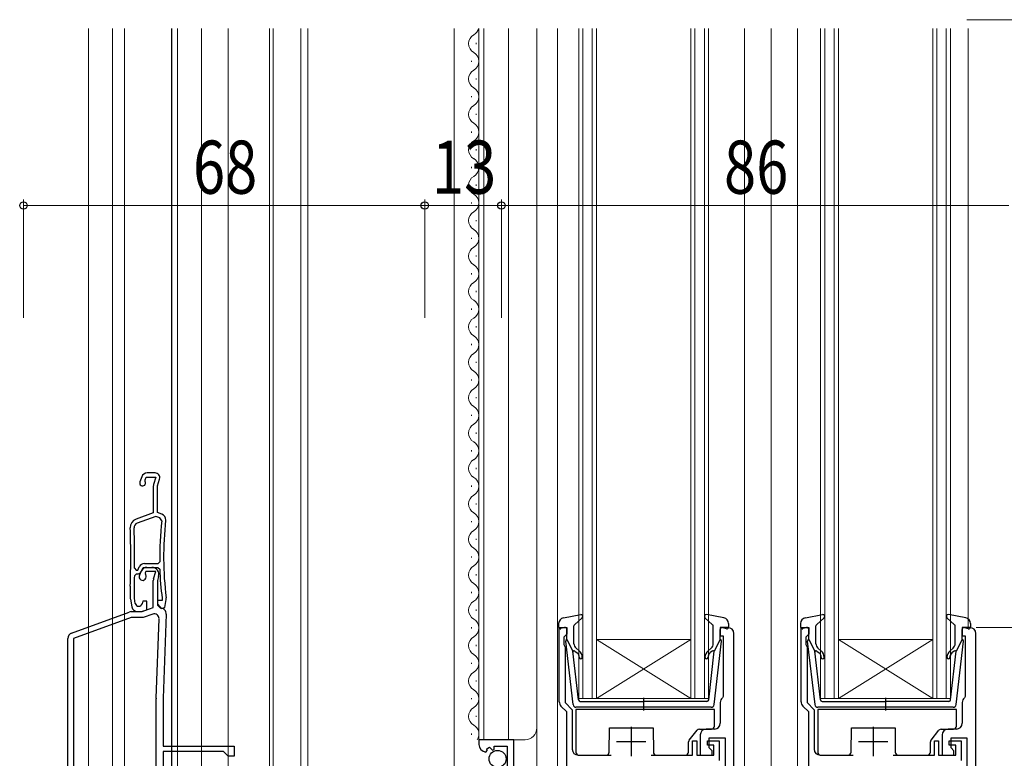
# Model space of a CAD drawing. Extents: x 0 to 1035, y 0 to 1602.
# Drawn here: x 222 to 389, y 834 to 959 of the extents above; entities that cross this region are included whole.
import ezdxf

# ---------------------------------------------------------------- set-up
doc = ezdxf.new("R2010")
doc.units = 0
doc.linetypes.add('YCENTER_1', pattern=[13, 10, -1, 1, -1])
for name, color, linetype, lineweight in [('YKK_11', 7, 'CONTINUOUS', 30), ('YKK_11E', 7, 'CONTINUOUS', 13), ('YKK_12', 2, 'CONTINUOUS', 13), ('YKK_13', 4, 'CONTINUOUS', 30), ('YKK_D', 6, 'CONTINUOUS', 13)]:
    doc.layers.add(name, color=color, linetype=linetype, lineweight=lineweight)
doc.styles.add('text-b', font='extslim2.shx', dxfattribs={"width": 0.8, "bigfont": 'extfont2.shx'})

msp = doc.modelspace()

# ---------------------------------------------------------------- linework, layer by layer
at = {"layer": 'YKK_11', "linetype": 'ByBlock', "lineweight": -2, "ltscale": 0.5}
for p, q in [((313.49, 843.34), (313.49, 855.92)), ((313.49, 855.92), (314.79, 855.92)), ((314.49, 854.52), (314.29, 854.32)), ((314.79, 854.82), (314.49, 854.52)), ((314.79, 855.92), (314.79, 854.82)), ((342.09, 855.92), (340.79, 855.92)), ((340.79, 855.92), (340.79, 854.52)), ((340.79, 854.52), (341.29, 854.52)), ((341.29, 854.52), (341.29, 844.25)), ((343.09, 792.92), (343.09, 854.92)), ((354.49, 843.34), (354.49, 855.92)), ((354.49, 855.92), (355.79, 855.92)), ((355.49, 854.52), (355.29, 854.32)), ((355.79, 854.82), (355.49, 854.52)), ((355.79, 855.92), (355.79, 854.82)), ((383.09, 855.92), (381.79, 855.92)), ((381.79, 855.92), (381.79, 854.52)), ((381.79, 854.52), (382.29, 854.52)), ((382.29, 854.52), (382.29, 844.25)), ((384.09, 792.92), (384.09, 854.92)), ((314.29, 854.32), (314.29, 853.07)), ((314.29, 853.07), (314.39, 852.85)), ((314.39, 852.85), (314.49, 852.62)), ((355.29, 854.32), (355.29, 853.07)), ((355.29, 853.07), (355.39, 852.85)), ((355.39, 852.85), (355.49, 852.62)), ((314.49, 852.62), (314.49, 843.2)), ((355.49, 852.62), (355.49, 843.2)), ((314.49, 843.2), (315.69, 842)), ((340.79, 843.22), (340.79, 839.72)), ((341.29, 844.25), (341.17, 844.01)), ((355.49, 843.2), (356.69, 842)), ((381.79, 843.22), (381.79, 839.72)), ((382.29, 844.25), (382.17, 844.01)), ((314.79, 841.62), (313.78, 842.63)), ((314.79, 793.42), (314.79, 841.62)), ((315.69, 842), (315.69, 835.32)), ((355.79, 841.62), (354.78, 842.63)), ((355.79, 793.42), (355.79, 841.62)), ((356.69, 842), (356.69, 835.32)), ((337.39, 837.72), (337.39, 834.32)), ((339.79, 838.72), (338.39, 838.72)), ((378.39, 837.72), (378.39, 834.32)), ((380.79, 838.72), (379.39, 838.72)), ((305.79, 836.92), (299.89, 836.92)), ((299.89, 836.92), (299.89, 836.12)), ((305.79, 830.32), (305.79, 836.92)), ((336.09, 834.32), (336.09, 836.72)), ((336.09, 836.72), (336.79, 836.72)), ((336.79, 836.72), (336.79, 834.32)), ((338.59, 836.02), (338.59, 836.72)), ((338.59, 836.72), (340.59, 836.72)), ((339.69, 836.02), (338.59, 836.02)), ((338.89, 835.52), (338.89, 837.22)), ((338.89, 837.22), (341.59, 837.22)), ((339.69, 834.32), (339.69, 836.02)), ((340.59, 836.72), (340.59, 833.42)), ((341.59, 837.22), (341.59, 832.32)), ((377.09, 834.32), (377.09, 836.72)), ((377.09, 836.72), (377.79, 836.72)), ((377.79, 836.72), (377.79, 834.32)), ((379.59, 836.02), (379.59, 836.72)), ((379.59, 836.72), (381.59, 836.72)), ((380.69, 836.02), (379.59, 836.02)), ((379.89, 835.52), (379.89, 837.22)), ((379.89, 837.22), (382.59, 837.22)), ((380.69, 834.32), (380.69, 836.02)), ((381.59, 836.72), (381.59, 833.42)), ((382.59, 837.22), (382.59, 832.32)), ((301.07, 834.82), (301.28, 835.08)), ((301.2, 835.39), (301.66, 835.67)), ((301.28, 835.08), (301.2, 835.39)), ((301.66, 835.67), (302.2, 835.13)), ((302.2, 835.13), (302.49, 835.25)), ((302.49, 835.25), (302.49, 835.82)), ((302.49, 835.82), (304.69, 835.82)), ((304.69, 835.82), (304.69, 832.02)), ((339.39, 835.02), (338.89, 835.52)), ((339.39, 834.32), (339.39, 835.02)), ((380.39, 835.02), (379.89, 835.52)), ((380.39, 834.32), (380.39, 835.02)), ((316.69, 834.32), (322.29, 834.32)), ((329.09, 834.32), (336.09, 834.32)), ((336.79, 834.32), (339.69, 834.32)), ((337.39, 834.32), (339.39, 834.32)), ((357.69, 834.32), (363.29, 834.32)), ((370.09, 834.32), (377.09, 834.32)), ((377.79, 834.32), (380.69, 834.32)), ((378.39, 834.32), (380.39, 834.32))]:
    msp.add_line(p, q, dxfattribs=at)
at = {"layer": 'YKK_11', "ltscale": 0.5}
for p, q in [((325.69, 839.12), (325.69, 834.12)), ((366.69, 839.12), (366.69, 834.12)), ((323.19, 836.62), (328.19, 836.62)), ((364.19, 836.62), (369.19, 836.62))]:
    msp.add_line(p, q, dxfattribs=at)
at = {"layer": 'YKK_11', "linetype": 'ByBlock', "lineweight": -2, "ltscale": 0.5}
for centre, radius, start, end in [((342.09, 854.92), 1, 0, 90), ((383.09, 854.92), 1, 0, 90), ((314.49, 843.34), 1, 180, 225), ((341.79, 843.22), 1, 127.9799, 180), ((355.49, 843.34), 1, 180, 225), ((382.79, 843.22), 1, 127.9799, 180), ((339.79, 839.72), 1, 270, 360), ((380.79, 839.72), 1, 270, 360), ((338.39, 837.72), 1, 90, 180), ((379.39, 837.72), 1, 90, 180), ((301.19, 836.12), 1.3, 180, 264.7841), ((316.69, 835.32), 1, 180, 270), ((357.69, 835.32), 1, 180, 270)]:
    msp.add_arc(centre, radius, start, end, dxfattribs=at)
at = {"layer": 'YKK_11E', "linetype": 'ByBlock', "lineweight": -2, "ltscale": 0.5}
for p, q in [((242.74, 881.46), (242.42, 880.59)), ((243.29, 880.94), (243.47, 881.42)), ((243.47, 881.42), (245.13, 881.42)), ((244.99, 882.12), (243.68, 882.12)), ((245.13, 881.42), (244.74, 880.17)), ((245.39, 879.92), (245.75, 881.08)), ((243.32, 880.68), (243.29, 880.94)), ((244.69, 879.87), (244.69, 875.34)), ((245.39, 875.42), (245.39, 879.92)), ((244.69, 875.34), (241.78, 874.28)), ((245.15, 874.76), (241.97, 873.6)), ((245.15, 874.76), (241.97, 873.6)), ((245.8, 874.53), (245.15, 874.76)), ((246.14, 875.15), (245.39, 875.42)), ((246.13, 874), (245.8, 874.53)), ((242.06, 865.67), (242.31, 866.19)), ((242.69, 865.48), (242.99, 866.12)), ((242.99, 866.12), (245.48, 866.12)), ((243.21, 866.77), (245.5, 866.77)), ((243.61, 866.12), (244.45, 866.12)), ((245.48, 866.12), (245.78, 865.83)), ((245.5, 866.77), (245.8, 867.07)), ((241.51, 865.97), (241.81, 865.67)), ((241.54, 864.73), (241.84, 865.02)), ((241.81, 865.67), (242.06, 865.67)), ((241.84, 865.02), (241.97, 865.02)), ((242.35, 864.77), (242.71, 865.54)), ((243.42, 865.42), (243.32, 865.21)), ((243.32, 865.21), (243.36, 864.89)), ((245.13, 865.42), (243.42, 865.42)), ((244.74, 864.17), (245.13, 865.42)), ((245.59, 864.56), (245.39, 863.92)), ((240.79, 862.92), (240.79, 862.91)), ((240.79, 862.91), (240.79, 860.91)), ((241.49, 862.9), (241.49, 862.91)), ((241.49, 860.88), (241.49, 862.9)), ((244.69, 859.31), (244.69, 863.87)), ((245.39, 863.92), (245.39, 859.72)), ((240.81, 860.73), (241.03, 859.45)), ((241.64, 860.01), (241.49, 860.88)), ((242.94, 860.42), (242.81, 859.96)), ((243.59, 860.42), (242.94, 860.42)), ((243.59, 858.95), (243.59, 860.42)), ((246.19, 860.52), (245.39, 860.52)), ((245.39, 860.52), (245.39, 859.91)), ((245.39, 859.91), (246.02, 859.15)), ((245.39, 859.72), (245.89, 859.22)), ((246.19, 860.88), (246.19, 860.79)), ((246.19, 860.79), (246.19, 860.52)), ((246.64, 859.32), (246.88, 860.67)), ((230.85, 855), (240.63, 858.56)), ((240.97, 858.62), (242.79, 858.62)), ((242.02, 858.62), (242.51, 858.62)), ((242.79, 858.62), (244.69, 859.31)), ((242.86, 858.68), (243.59, 858.95)), ((244.59, 858.21), (242.97, 857.62)), ((246.02, 859.15), (246.64, 859.32)), ((246.89, 858.18), (246.39, 843.94)), ((240.97, 857.62), (231.19, 854.06)), ((242.97, 857.62), (240.97, 857.62)), ((245.19, 843.98), (245.66, 857.43)), ((230.19, 797.62), (230.19, 854.06)), ((231.19, 854.06), (231.19, 804.22)), ((231.19, 854.06), (231.19, 804.22)), ((245.19, 810.62), (245.19, 843.83)), ((246.39, 843.83), (246.39, 835.82)), ((246.39, 835.82), (258.39, 835.82)), ((256.59, 834.92), (246.39, 834.92)), ((246.39, 834.92), (246.39, 809.12)), ((257.39, 834.12), (256.59, 834.92)), ((258.39, 835.82), (258.39, 834.12)), ((258.39, 834.12), (257.39, 834.12))]:
    msp.add_line(p, q, dxfattribs=at)
for centre, radius, start, end in [((243.68, 881.12), 1, 90, 160), ((244.99, 881.32), 0.8, 342.6167, 90), ((242.89, 880.42), 0.5, 160, 31.3178), ((245.69, 879.87), 1, 162.6166, 180), ((245.8, 874.21), 1, 353.5526, 70), ((242.29, 872.87), 1.5, 110, 181.8726), ((90.87, 867.92), 150, 358.0917, 1.8726), ((242.24, 872.85), 0.8, 110, 181.8664), ((90.87, 867.92), 150.65, 359.2598, 1.8664), ((301.44, 867.92), 55.65, 173.7257, 180.8705), ((301.44, 867.92), 55, 173.5526, 187.2597), ((243.21, 865.77), 1, 90, 155), ((243.61, 865.12), 1, 90, 155), ((244.45, 864.92), 1.2, 342.6166, 90), ((90.87, 867.92), 150.7, 358.0961, 358.7857), ((241.97, 865.82), 0.8, 270, 335), ((242.89, 864.52), 0.6, 155, 38.6122), ((301.44, 867.92), 55.7, 182.1491, 187.2597), ((245.69, 863.87), 1, 162.6166, 180), ((241.79, 860.91), 1, 179.9999, 189.9999), ((242.02, 859.62), 1, 190, 270), ((242.23, 860.12), 0.6, 190, 344.4222), ((245.89, 860.84), 1, 350, 7.2596), ((240.97, 857.62), 1, 89.9999, 109.9999), ((242.51, 859.62), 1, 269.9999, 289.9999), ((244.86, 857.46), 0.8, 358, 110), ((245.89, 858.22), 1, 358, 90), ((231.19, 854.06), 1, 110, 180), ((249.39, 843.83), 4.2, 177.9998, 179.9998), ((249.39, 843.83), 3, 177.9997, 179.9998)]:
    msp.add_arc(centre, radius, start, end, dxfattribs=at)
at = {"layer": 'YKK_12', "linetype": 'YCENTER_1'}
msp.add_line((391.11, 958.92), (382.59, 958.92), dxfattribs=at)
at = {"layer": 'YKK_12', "linetype": 'Continuous', "ltscale": 0.5}
for p, q in [((233.69, 786.42), (233.69, 957.42)), ((237.79, 786.42), (237.79, 957.42)), ((239.79, 786.42), (239.79, 957.42)), ((248.79, 807.45), (248.79, 957.42)), ((257.39, 807.63), (257.39, 957.42)), ((264.39, 786.42), (264.39, 957.42)), ((264.99, 786.42), (264.99, 957.42)), ((269.69, 786.42), (269.69, 957.42))]:
    msp.add_line(p, q, dxfattribs=at)
at = {"layer": 'YKK_12'}
for p, q in [((252.89, 807.63), (252.89, 957.42)), ((269.69, 957.42), (269.69, 786.42)), ((270.89, 957.42), (270.89, 786.42)), ((295.69, 957.42), (295.69, 791.92)), ((299.89, 957.42), (299.89, 836.92)), ((300.69, 957.42), (300.69, 836.92)), ((304.89, 836.92), (304.89, 957.42)), ((309.69, 791.92), (309.69, 957.42)), ((313.19, 957.42), (313.19, 793.42)), ((316.79, 843.92), (316.79, 957.42)), ((317.49, 957.42), (317.49, 843.92)), ((319.09, 843.92), (319.09, 957.42)), ((319.79, 957.42), (319.79, 843.92)), ((335.79, 843.92), (335.79, 957.42)), ((336.49, 957.42), (336.49, 843.92)), ((338.09, 843.92), (338.09, 957.42)), ((338.79, 957.42), (338.79, 843.92)), ((344.89, 957.42), (344.89, 793.42)), ((349.39, 957.42), (349.39, 793.42)), ((353.89, 957.42), (353.89, 793.42)), ((357.79, 843.92), (357.79, 957.42)), ((358.49, 957.42), (358.49, 843.92)), ((360.09, 843.92), (360.09, 957.42)), ((360.79, 957.42), (360.79, 843.92)), ((376.79, 843.92), (376.79, 957.42)), ((377.49, 957.42), (377.49, 843.92)), ((379.09, 843.92), (379.09, 957.42)), ((379.79, 957.42), (379.79, 843.92)), ((382.81, 957.42), (382.81, 855.92)), ((299.39, 954.77), (299.39, 954.97)), ((298.63, 951.77), (298.63, 951.97)), ((299.39, 948.77), (299.39, 948.97)), ((298.63, 945.77), (298.63, 945.97)), ((299.39, 942.77), (299.39, 942.97)), ((298.63, 939.77), (298.63, 939.97)), ((299.39, 936.77), (299.39, 936.97)), ((298.63, 933.77), (298.63, 933.97)), ((299.39, 930.77), (299.39, 930.97)), ((298.63, 927.77), (298.63, 927.97)), ((299.39, 924.77), (299.39, 924.97)), ((298.63, 921.77), (298.63, 921.97)), ((299.39, 918.77), (299.39, 918.97)), ((298.63, 915.77), (298.63, 915.97)), ((299.39, 912.77), (299.39, 912.97)), ((298.63, 909.77), (298.63, 909.97)), ((299.39, 906.77), (299.39, 906.97)), ((298.63, 903.77), (298.63, 903.97)), ((299.39, 900.77), (299.39, 900.97)), ((298.63, 897.77), (298.63, 897.97)), ((299.39, 894.77), (299.39, 894.97)), ((298.63, 891.77), (298.63, 891.97)), ((299.39, 888.77), (299.39, 888.97)), ((298.63, 885.77), (298.63, 885.97)), ((299.39, 882.77), (299.39, 882.97)), ((298.63, 879.77), (298.63, 879.97)), ((299.39, 876.77), (299.39, 876.97)), ((298.63, 873.77), (298.63, 873.97)), ((299.39, 870.77), (299.39, 870.97)), ((298.63, 867.77), (298.63, 867.97)), ((299.39, 864.77), (299.39, 864.97)), ((298.63, 861.77), (298.63, 861.97)), ((299.39, 858.77), (299.39, 858.97)), ((298.63, 855.77), (298.63, 855.97)), ((299.39, 852.77), (299.39, 852.97)), ((335.79, 853.92), (319.79, 853.92)), ((335.79, 843.92), (319.79, 853.92)), ((319.79, 843.92), (335.79, 853.92)), ((376.79, 853.92), (360.79, 853.92)), ((376.79, 843.92), (360.79, 853.92)), ((360.79, 843.92), (376.79, 853.92)), ((298.63, 849.77), (298.63, 849.97)), ((299.39, 846.77), (299.39, 846.97)), ((298.63, 843.77), (298.63, 843.97)), ((319.79, 843.92), (316.79, 843.92)), ((335.79, 843.92), (319.79, 843.92)), ((338.79, 843.92), (335.79, 843.92)), ((360.79, 843.92), (357.79, 843.92)), ((376.79, 843.92), (360.79, 843.92)), ((379.79, 843.92), (376.79, 843.92)), ((299.39, 840.77), (299.39, 840.97)), ((298.63, 837.77), (298.63, 837.97)), ((299.89, 836.92), (307.69, 836.92))]:
    msp.add_line(p, q, dxfattribs=at)
for centre, radius, start, end in [((299.85, 954.87), 1.72, 119.2025, 240.7975), ((298.17, 957.87), 1.72, 299.2025, 344.5933), ((298.17, 951.87), 1.72, 299.2025, 60.7975), ((299.85, 948.87), 1.72, 119.2025, 240.7975), ((298.17, 945.87), 1.72, 299.2025, 60.7975), ((299.85, 942.87), 1.72, 119.2025, 240.7975), ((298.17, 939.87), 1.72, 299.2025, 60.7975), ((299.85, 936.87), 1.72, 119.2025, 240.7975), ((298.17, 933.87), 1.72, 299.2025, 60.7975), ((299.85, 930.87), 1.72, 119.2025, 240.7975), ((298.17, 927.87), 1.72, 299.2025, 60.7975), ((299.85, 924.87), 1.72, 119.2025, 240.7975), ((298.17, 921.87), 1.72, 299.2025, 60.7975), ((299.85, 918.87), 1.72, 119.2025, 240.7975), ((298.17, 915.87), 1.72, 299.2025, 60.7975), ((299.85, 912.87), 1.72, 119.2025, 240.7975), ((298.17, 909.87), 1.72, 299.2025, 60.7975), ((299.85, 906.87), 1.72, 119.2025, 240.7975), ((298.17, 903.87), 1.72, 299.2025, 60.7975), ((299.85, 900.87), 1.72, 119.2025, 240.7975), ((298.17, 897.87), 1.72, 299.2025, 60.7975), ((299.85, 894.87), 1.72, 119.2025, 240.7975), ((298.17, 891.87), 1.72, 299.2025, 60.7975), ((299.85, 888.87), 1.72, 119.2025, 240.7975), ((298.17, 885.87), 1.72, 299.2025, 60.7975), ((299.85, 882.87), 1.72, 119.2025, 240.7975), ((298.17, 879.87), 1.72, 299.2025, 60.7975), ((299.85, 876.87), 1.72, 119.2025, 240.7975), ((298.17, 873.87), 1.72, 299.2025, 60.7975), ((299.85, 870.87), 1.72, 119.2025, 240.7975), ((298.17, 867.87), 1.72, 299.2025, 60.7975), ((299.85, 864.87), 1.72, 119.2025, 240.7975), ((298.17, 861.87), 1.72, 299.2025, 60.7975), ((299.85, 858.87), 1.72, 119.2025, 240.7975), ((298.17, 855.87), 1.72, 299.2025, 60.7975), ((299.85, 852.87), 1.72, 119.2025, 240.7975), ((298.17, 849.87), 1.72, 299.2025, 60.7975), ((299.85, 846.87), 1.72, 119.2025, 240.7975), ((298.17, 843.87), 1.72, 299.2025, 60.7975), ((299.85, 840.87), 1.72, 119.2025, 240.7975), ((298.17, 837.87), 1.72, 326.4616, 60.7975), ((307.69, 838.92), 2, 270, 0)]:
    msp.add_arc(centre, radius, start, end, dxfattribs=at)
at = {"layer": 'YKK_13', "linetype": 'Continuous', "ltscale": 0.5}
msp.add_line((247.79, 957.42), (247.79, 805.9), dxfattribs=at)
at = {"layer": 'YKK_13'}
for p, q in [((314.2, 857.58), (317.13, 858.12)), ((341.37, 857.58), (338.44, 858.12)), ((355.2, 857.58), (358.13, 858.12)), ((382.37, 857.58), (379.44, 858.12)), ((313.39, 856.59), (313.39, 856.02)), ((315.99, 853.19), (315.99, 856.19)), ((316.09, 856.41), (317.39, 857.6)), ((339.49, 856.41), (338.19, 857.6)), ((339.59, 853.19), (339.59, 856.19)), ((342.19, 856.59), (342.19, 856.02)), ((354.39, 856.59), (354.39, 856.02)), ((356.99, 853.19), (356.99, 856.19)), ((357.09, 856.41), (358.39, 857.6)), ((380.49, 856.41), (379.19, 857.6)), ((380.59, 853.19), (380.59, 856.19)), ((383.19, 856.59), (383.19, 856.02)), ((314.41, 855.91), (313.77, 855.74)), ((314.79, 853.92), (314.79, 855.62)), ((340.79, 853.92), (340.79, 855.62)), ((341.17, 855.91), (341.81, 855.74)), ((355.41, 855.91), (354.77, 855.74)), ((355.79, 853.92), (355.79, 855.62)), ((381.79, 853.92), (381.79, 855.62)), ((382.17, 855.91), (382.81, 855.74)), ((315.84, 842.87), (314.59, 853.61)), ((314.79, 853.92), (315.8, 851.92)), ((339.74, 842.87), (340.99, 853.61)), ((340.79, 853.92), (339.77, 851.92)), ((356.84, 842.87), (355.59, 853.61)), ((355.79, 853.92), (356.8, 851.92)), ((380.74, 842.87), (381.99, 853.61)), ((381.79, 853.92), (380.77, 851.92)), ((316.76, 843.69), (315.8, 851.92)), ((316.15, 851.94), (316.53, 851.62)), ((316.85, 852), (316.34, 852.42)), ((338.72, 852), (339.23, 852.42)), ((338.82, 843.69), (339.77, 851.92)), ((339.43, 851.94), (339.04, 851.62)), ((357.76, 843.69), (356.8, 851.92)), ((357.15, 851.94), (357.53, 851.62)), ((357.85, 852), (357.34, 852.42)), ((379.72, 852), (380.23, 852.42)), ((379.82, 843.69), (380.77, 851.92)), ((380.43, 851.94), (380.04, 851.62)), ((317.05, 843.42), (327.79, 843.42)), ((327.79, 844), (327.79, 841.87)), ((338.52, 843.42), (327.79, 843.42)), ((358.05, 843.42), (368.79, 843.42)), ((368.79, 844), (368.79, 841.87)), ((379.52, 843.42), (368.79, 843.42)), ((316.3, 842.02), (316.3, 834.82)), ((339.8, 842.02), (316.3, 842.02)), ((339.24, 842.42), (316.33, 842.42)), ((339.8, 839.22), (339.8, 842.02)), ((357.3, 842.02), (357.3, 834.82)), ((380.8, 842.02), (357.3, 842.02)), ((380.24, 842.42), (357.33, 842.42)), ((380.8, 839.22), (380.8, 842.02)), ((321.96, 834.82), (322, 838.92)), ((322, 838.92), (329.4, 838.92)), ((329.4, 838.92), (329.44, 834.82)), ((335.51, 836.86), (336.85, 838.54)), ((337.24, 838.72), (339.3, 838.72)), ((362.96, 834.82), (363, 838.92)), ((363, 838.92), (370.4, 838.92)), ((370.4, 838.92), (370.44, 834.82)), ((376.51, 836.86), (377.85, 838.54)), ((378.24, 838.72), (380.3, 838.72)), ((335.4, 834.82), (335.4, 836.55)), ((376.4, 834.82), (376.4, 836.55)), ((316.8, 834.32), (321.46, 834.32)), ((329.94, 834.32), (334.9, 834.32)), ((357.8, 834.32), (362.46, 834.32)), ((370.94, 834.32), (375.9, 834.32))]:
    msp.add_line(p, q, dxfattribs=at)
at = {"layer": 'YKK_13', "linetype": 'Continuous', "ltscale": 1.5}
msp.add_circle((303.04, 833.67), 1.45, dxfattribs=at)
at = {"layer": 'YKK_13'}
for centre, radius, start, end in [((317.19, 857.82), 0.3, 312.3553, 100.5121), ((338.39, 857.82), 0.3, 79.4879, 227.6447), ((358.19, 857.82), 0.3, 312.3553, 100.5121), ((379.39, 857.82), 0.3, 79.4879, 227.6447), ((314.39, 856.59), 1, 100.5121, 180), ((316.29, 856.19), 0.3, 132.3553, 180), ((339.29, 856.19), 0.3, 0, 47.6447), ((341.19, 856.59), 1, 0, 79.4879), ((355.39, 856.59), 1, 100.5121, 180), ((357.29, 856.19), 0.3, 132.3553, 180), ((380.29, 856.19), 0.3, 0, 47.6447), ((382.19, 856.59), 1, 0, 79.4879), ((313.69, 856.02), 0.3, 180, 285.5654), ((314.49, 855.62), 0.3, 0, 105.5654), ((341.09, 855.62), 0.3, 74.4346, 180), ((341.89, 856.02), 0.3, 254.4346, 0), ((354.69, 856.02), 0.3, 180, 285.5654), ((355.49, 855.62), 0.3, 0, 105.5654), ((382.09, 855.62), 0.3, 74.4346, 180), ((382.89, 856.02), 0.3, 254.4346, 0), ((314.89, 853.64), 0.3, 109.4712, 186.6209), ((316.99, 853.19), 1, 180, 230), ((338.59, 853.19), 1, 310, 0), ((340.69, 853.64), 0.3, 353.3791, 70.5288), ((355.89, 853.64), 0.3, 109.4712, 186.6209), ((357.99, 853.19), 1, 180, 230), ((379.59, 853.19), 1, 310, 0), ((381.69, 853.64), 0.3, 353.3791, 70.5288), ((316.02, 851.78), 0.2, 50, 186.6209), ((315.89, 850.85), 1, 0, 50), ((315.89, 850.85), 1.5, 0, 50), ((339.69, 850.85), 1.5, 130, 180), ((339.69, 850.85), 1, 130, 180), ((339.56, 851.78), 0.2, 353.3791, 130), ((357.02, 851.78), 0.2, 50, 186.6209), ((356.89, 850.85), 1, 0, 50), ((356.89, 850.85), 1.5, 0, 50), ((380.69, 850.85), 1.5, 130, 180), ((380.69, 850.85), 1, 130, 180), ((380.56, 851.78), 0.2, 353.3791, 130), ((317.14, 850.85), 0.25, 180, 0), ((338.44, 850.85), 0.25, 180, 0), ((358.14, 850.85), 0.25, 180, 0), ((379.44, 850.85), 0.25, 180, 0), ((316.33, 842.92), 0.5, 186.6209, 270), ((317.05, 843.72), 0.3, 186.6209, 270), ((338.52, 843.72), 0.3, 270, 353.3791), ((339.24, 842.92), 0.5, 270, 353.3791), ((357.33, 842.92), 0.5, 186.6209, 270), ((358.05, 843.72), 0.3, 186.6209, 270), ((379.52, 843.72), 0.3, 270, 353.3791), ((380.24, 842.92), 0.5, 270, 353.3791), ((337.24, 838.22), 0.5, 90, 141.3402), ((339.3, 839.22), 0.5, 270, 0), ((378.24, 838.22), 0.5, 90, 141.3402), ((380.3, 839.22), 0.5, 270, 0), ((335.9, 836.55), 0.5, 141.3402, 180), ((376.9, 836.55), 0.5, 141.3402, 180), ((316.8, 834.82), 0.5, 180, 270), ((321.46, 834.82), 0.5, 270, 359.5), ((329.94, 834.82), 0.5, 180.5, 270), ((334.9, 834.82), 0.5, 270, 0), ((357.8, 834.82), 0.5, 180, 270), ((362.46, 834.82), 0.5, 270, 359.5), ((370.94, 834.82), 0.5, 180.5, 270), ((375.9, 834.82), 0.5, 270, 0)]:
    msp.add_arc(centre, radius, start, end, dxfattribs=at)
at = {"layer": 'YKK_D', "ltscale": 1.5}
for p, q in [((222.69, 908.43), (222.69, 928.43)), ((290.69, 908.43), (290.69, 928.43)), ((290.69, 908.43), (290.69, 928.43)), ((303.69, 908.43), (303.69, 928.43)), ((303.69, 908.43), (303.69, 928.43)), ((290.69, 927.43), (222.69, 927.43)), ((303.69, 927.43), (290.69, 927.43)), ((303.69, 927.43), (389.69, 927.43)), ((384.17, 855.92), (527.19, 855.92))]:
    msp.add_line(p, q, dxfattribs=at)
at = {"layer": 'YKK_D', "linetype": 'ByBlock', "lineweight": -2}
for centre in [(222.69, 927.43), (290.69, 927.43), (290.69, 927.43), (303.69, 927.43), (303.69, 927.43)]:
    msp.add_circle(centre, 0.637, dxfattribs=at)

# ---------------------------------------------------------------- texts
at = {"layer": 'YKK_D', "style": 'text-b', "width": 0.8}
for s, p in [('68', (251.41, 929.43)), ('13', (291.91, 929.43)), ('86', (341.41, 929.43))]:
    msp.add_text(s, height=9, dxfattribs=at).set_placement(p)

doc.saveas('drawing.dxf')
